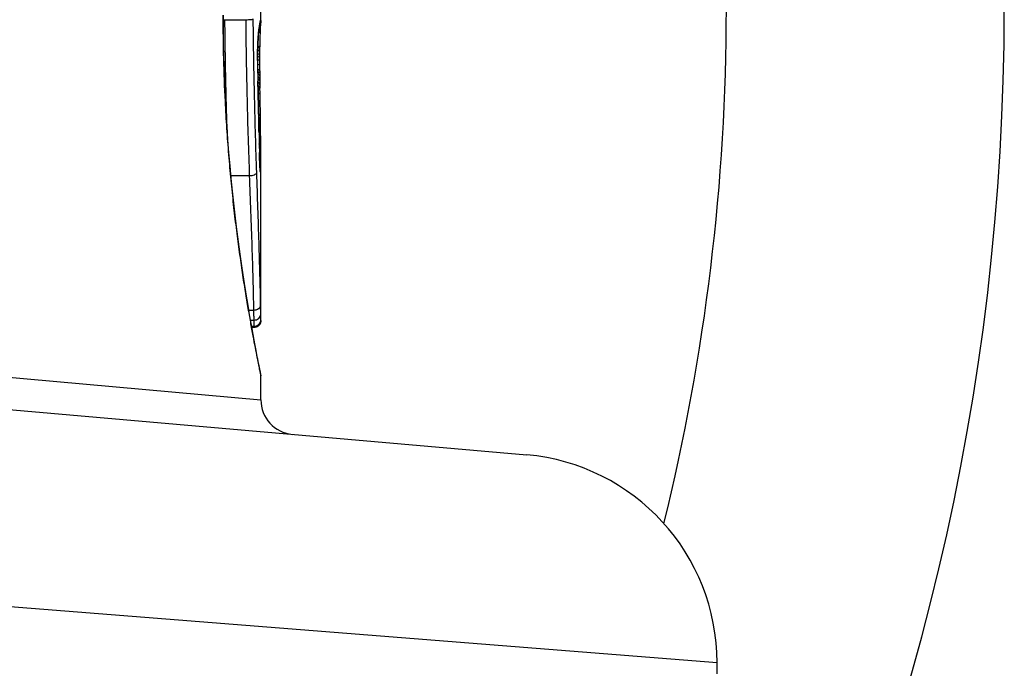
# Model space of a CAD drawing. Units: millimetres. Extents: x -4799 to 4766, y -4340 to 4700.
# Drawn here: x -2379 to -2365, y -1209 to -1200 of the extents above; entities that cross this region are included whole.
import ezdxf

# ---------------------------------------------------------------- set-up
doc = ezdxf.new("R2010")
doc.units = ezdxf.units.MM
doc.header["$LTSCALE"] = 55
doc.layers.add('SW_Toestellen', color=2, linetype='Continuous')

msp = doc.modelspace()

# ---------------------------------------------------------------- linework, layer by layer
at = {"layer": 'SW_Toestellen'}
for p, q in [((-2375.8, -1200.166), (-2375.8, -1199.418)), ((-2376.317, -1200.153), (-2376.018, -1200.153)), ((-2375.815, -1201.038), (-2375.814, -1201.088)), ((-2375.814, -1201.088), (-2375.813, -1201.138)), ((-2375.8, -1204.477), (-2375.8, -1202.166)), ((-2376.234, -1202.395), (-2375.966, -1202.395)), ((-2375.977, -1204.328), (-2375.905, -1204.328)), ((-2375.952, -1204.472), (-2375.902, -1204.472)), ((-2375.8, -1204.477), (-2375.8, -1204.476)), ((-2375.936, -1204.561), (-2375.9, -1204.561)), ((-2375.933, -1204.576), (-2375.9, -1204.576)), ((-2375.9, -1204.579), (-2375.932, -1204.579)), ((-2385.51, -1204.75), (-2375.8, -1205.617)), ((-2385.839, -1205.197), (-2371.972, -1206.41)), ((-2375.8, -1205.617), (-2375.8, -1205.277)), ((-2369.234, -1209.399), (-2384.599, -1208.185)), ((-2369.234, -1209.559), (-2369.234, -1209.399))]:
    msp.add_line(p, q, dxfattribs=at)
for centre, radius, start, end in [((-2400, -1200), 34.9, 306.9931, 53.0069), ((-2400, -1200), 30.9, 346.1485, 13.8515), ((-2375.3, -1205.617), 0.5, 180, 265), ((-2372.234, -1209.399), 3, 0, 85)]:
    msp.add_arc(centre, radius, start, end, dxfattribs=at)
for centre, major_axis, ratio, start_param, end_param in [((-2380.795, -1210.224), (4.92, 10.444), 0.083115, 6.009509, 6.019714), ((-2375.922, -1200.264), (0.0988, -0.0152), 0.961844, 0, 0.158332), ((-2375.904, -1200.199), (0.0837, -0.0546), 0.996622, 0, 0.408116), ((-2376.015, -1202.336), (0.21, 2.16), 0.011813, 0.195179, 0.258007), ((-2375.918, -1200.232), (0.099, -0.0141), 0.96468, 0, 0.146453), ((-2375.9, -1200.171), (0.0845, -0.0533), 0.998718, 0, 0.514096), ((-2375.913, -1200.201), (0.0988, -0.0156), 0.97833, 0, 0.159718), ((-2375.901, -1200.158), (0.0451, 0.0892), 0.999913, 4.712389, 5.180606), ((-2375.909, -1200.177), (0.0979, -0.0205), 0.991304, 0, 0.208702), ((-2375.904, -1200.16), (0.0938, -0.0346), 0.999146, 0, 0.353884), ((-2375.91, -1200.294), (0.0753, -0.0567), 0.965895, 0, 0.678544), ((-2375.927, -1200.29), (0.0977, -0.0214), 0.976003, 0, 0.220294), ((-2375.91, -1200.294), (0.0999, -0.0046), 0.847631, 0, 0.000178), ((-2375.916, -1200.533), (0.1, -0.0014), 0.34544, 5.501779, 6.283185), ((-2375.941, -1200.444), (0.0999, -0.0052), 0.666861, 0, 0.078585), ((-2375.77, -1201.134), (-0.004, -1.731), 0.029623, 4.358871, 4.388658), ((-2375.918, -1200.676), (0.1, -0.0008), 0.202964, 5.493986, 6.283185), ((-2375.917, -1200.582), (0.1, -0.0013), 0.317377, 5.495525, 6.283185), ((-2375.917, -1200.634), (0.1, -0.001), 0.262001, 5.493276, 6.283185), ((-2375.792, -1200.823), (0, -0.716), 0.036544, 4.445701, 4.50677), ((-2375.8, -1200.773), (0, -0.469), 0.037905, 4.506172, 4.607376), ((-2375.787, -1200.881), (-0.001, -0.934), 0.034531, 4.387958, 4.446066), ((-2375.918, -1200.724), (0.1, -0.0004), 0.103896, 5.496395, 6.283185), ((-2375.948, -1200.739), (0.1, 0.0004), 0.058116, 6.220253, 6.283185), ((-2375.805, -1200.698), (0, 0.702), 0.06098, 1.629556, 1.859064), ((-2375.918, -1200.808), (0.1, 0.0005), 0.120293, 0, 0.781303), ((-2375.804, -1200.763), (0, -0.367), 0.03843, 4.607137, 4.834328), ((-2375.805, -1200.763), (0, -0.363), 0.037066, 4.834299, 5.065108), ((-2375.917, -1200.89), (0.1, 0.0014), 0.341656, 0, 0.776513), ((-2375.946, -1200.899), (0.1, 0.0018), 0.281335, 6.218911, 6.283185), ((-2375.807, -1200.687), (-0.001, 0.739), 0.055898, 1.858835, 2.067185), ((-2375.917, -1200.93), (0.1, 0.0017), 0.424481, 0, 0.774592), ((-2375.916, -1200.964), (0.1, 0.0019), 0.468884, 0, 0.773173), ((-2375.915, -1201.004), (0.1, 0.0021), 0.503985, 0, 0.771091), ((-2375.802, -1200.727), (0.001, -0.469), 0.034477, 5.064201, 5.154779), ((-2375.796, -1200.597), (0.002, -0.775), 0.030872, 5.15313, 5.203007), ((-2375.793, -1200.436), (0.006, -1.119), 0.026312, 5.202075, 5.242332), ((-2375.915, -1201.04), (0.1, 0.0021), 0.514673, 0, 0.768284), ((-2378.28, -1191.67), (-1.424, 25.583), 0.080376, 4.324207, 4.332948), ((-2375.914, -1201.09), (0.1, 0.002), 0.514352, 0, 0.763107), ((-2375.913, -1201.14), (0.1, 0.0019), 0.514031, 0, 0.760824), ((-2375.837, -1199.277), (0.064, -3.422), 0.0035, 5.24069, 5.253072), ((-2375.911, -1201.237), (0.1, 0.0017), 0.485735, 0, 0.754648), ((-2375.937, -1201.249), (0.1, 0.0023), 0.377417, 6.22295, 6.283185), ((-2380.962, -1188.74), (-2.609, 33.699), 0.132579, 4.318532, 4.321923), ((-2376.031, -1202.92), (-0.063, -3.475), 0.062351, 2.07799, 2.110534), ((-2375.911, -1199.245), (0.102, -4.101), 0.014265, 0.974883, 1.063604), ((-2375.935, -1201.355), (0.1, 0.0022), 0.38053, 6.224818, 6.283185), ((-2381.122, -1188.761), (-2.672, 33.673), 0.137063, 4.314882, 4.318276), ((-2375.933, -1201.461), (0.1, 0.0022), 0.383639, 6.226707, 6.283185), ((-2536.808, -1195.657), (152.61, -56.194), 0.913268, 0.343629, 0.344634), ((-2375.906, -1201.547), (0.1, 0.0015), 0.561569, 0, 0.727436), ((-2375.93, -1201.612), (0.1, 0.0021), 0.383777, 6.229526, 6.283185), ((-2536.791, -1195.812), (152.857, -55.304), 0.913601, 0.337452, 0.338458), ((-2376.017, -1199.146), (0.163, -4.282), 0.033652, 0.889705, 0.974577), ((-2375.927, -1201.763), (0.1, 0.002), 0.383913, 6.232345, 6.283185), ((-2375.775, -1200.473), (-0.036, 3.349), 0.02131, 1.9653, 2.065703), ((-2375.902, -1201.839), (0.0762, 0.0413), 0.927308, 5.585488, 6.283185), ((-2375.901, -1201.98), (0.0778, 0.0425), 0.920094, 5.608771, 6.283185), ((-2375.976, -1199.715), (0.131, -3.376), 0.034823, 0.834327, 0.889588), ((-2375.92, -1202.067), (0.1, 0.0022), 0.474623, 6.236673, 6.283185), ((-2375.9, -1202.115), (0.08, 0.0444), 0.919867, 5.641368, 6.283185), ((-2375.881, -1200.598), (0.062, -2.058), 0.025185, 0.741909, 0.834369), ((-2375.9, -1202.17), (0.0813, 0.045), 0.92188, 5.661868, 6.283185), ((-2375.9, -1202.222), (0.0831, 0.0455), 0.928972, 5.694374, 6.283185), ((-2375.9, -1202.263), (0.0849, 0.0453), 0.9391, 5.729905, 6.283185), ((-2375.862, -1200.91), (0.048, -1.635), 0.024309, 0.694268, 0.741896), ((-2375.959, -1202.352), (0.0999, 0.0034), 0.431458, 4.631429, 6.205599), ((-2375.901, -1202.299), (0.0871, 0.0449), 0.960435, 5.773723, 6.283185), ((-2375.909, -1202.334), (0.0994, 0.0108), 0.97109, 6.17162, 6.283185), ((-2375.903, -1204.26), (0.1, 0.0015), 0.676648, 4.687914, 6.260959), ((-2375.901, -1204.389), (0.1, -0.0008), 0.83588, 4.712389, 6.284436), ((-2375.9, -1204.464), (0.1, -0.0001), 0.970084, 4.712389, 6.28343), ((-2375.9, -1204.476), (0.1, 0), 0.994521, 4.712389, 6.283231)]:
    msp.add_ellipse(centre, major_axis=major_axis, ratio=ratio, start_param=start_param, end_param=end_param, dxfattribs=at)
for points, knots in [([(-2376.344, -1200.089), (-2376.344, -1201.172), (-2376.265, -1202.252), (-2376.058, -1203.923), (-2375.942, -1204.549), (-2375.826, -1205.146), (-2375.801, -1205.27), (-2375.8, -1205.276)], [-1.6265444, -1.6265444, -1.6265444, -1.6265444, -1.3017245, -1.3017245, -1.0086913, -1.0086913, -0.8178583, -0.8178583, -0.8178583, -0.8178583]), ([(-2375.8, -1205.277), (-2375.8, -1205.274), (-2375.8, -1205.272), (-2375.8, -1205.266), (-2375.801, -1205.265), (-2375.802, -1205.254), (-2375.803, -1205.251), (-2375.807, -1205.231), (-2375.81, -1205.215), (-2375.818, -1205.173), (-2375.823, -1205.147), (-2375.836, -1205.084), (-2375.843, -1205.047), (-2375.86, -1204.964), (-2375.869, -1204.917), (-2375.889, -1204.815), (-2375.899, -1204.758), (-2375.922, -1204.636), (-2375.934, -1204.571), (-2375.959, -1204.43), (-2375.972, -1204.356), (-2375.999, -1204.198), (-2376.013, -1204.115), (-2376.041, -1203.941), (-2376.055, -1203.85), (-2376.083, -1203.66), (-2376.097, -1203.561), (-2376.125, -1203.358), (-2376.139, -1203.252), (-2376.166, -1203.035), (-2376.179, -1202.924), (-2376.204, -1202.695), (-2376.216, -1202.578), (-2376.239, -1202.34), (-2376.25, -1202.218), (-2376.27, -1201.97), (-2376.28, -1201.844), (-2376.297, -1201.589), (-2376.304, -1201.46), (-2376.321, -1201.127), (-2376.329, -1200.921), (-2376.339, -1200.507), (-2376.342, -1200.298), (-2376.342, -1200.089)], [0.8178583, 0.8178583, 0.8178583, 0.8178583, 0.8197963, 0.8197963, 0.8246972, 0.8246972, 0.8537714, 0.8537714, 0.8942057, 0.8942057, 0.93464, 0.93464, 0.9750744, 0.9750744, 1.0155087, 1.0155087, 1.055943, 1.055943, 1.0963773, 1.0963773, 1.1368116, 1.1368116, 1.1772459, 1.1772459, 1.2176802, 1.2176802, 1.2581145, 1.2581145, 1.2985488, 1.2985488, 1.3389831, 1.3389831, 1.3794174, 1.3794174, 1.4198517, 1.4198517, 1.460286, 1.460286, 1.5007204, 1.5007204, 1.5636324, 1.5636324, 1.6265444, 1.6265444, 1.6265444, 1.6265444]), ([(-2376.286, -1201.757), (-2376.29, -1201.607), (-2376.294, -1201.455), (-2376.307, -1200.926), (-2376.314, -1200.541), (-2376.317, -1200.153)], [-0.1668663, -0.1668663, -0.1668663, -0.1668663, -0.1184874, -0.1184874, 0, 0, 0, 0]), ([(-2376.018, -1200.153), (-2376.005, -1200.153), (-2375.992, -1200.153), (-2375.967, -1200.152), (-2375.956, -1200.151), (-2375.936, -1200.15), (-2375.927, -1200.148), (-2375.914, -1200.146), (-2375.91, -1200.145), (-2375.909, -1200.143), (-2375.909, -1200.143), (-2375.909, -1200.143)], [-0.01572716, -0.01572716, -0.01572716, -0.01572716, -0.01182123, -0.01182123, -0.00791501, -0.00791501, -0.00400817, -0.00400817, 0, 0, 0.00007311, 0.00007311, 0.00007311, 0.00007311]), ([(-2376.018, -1200.153), (-2376.015, -1200.541), (-2376.008, -1200.926), (-2375.99, -1201.678), (-2375.978, -1202.044), (-2375.966, -1202.395)], [0, 0, 0, 0, 0.1149984, 0.1149984, 0.2299968, 0.2299968, 0.2299968, 0.2299968]), ([(-2375.859, -1202.352), (-2375.871, -1202.006), (-2375.882, -1201.646), (-2375.899, -1200.906), (-2375.906, -1200.527), (-2375.909, -1200.145), (-2375.909, -1200.144), (-2375.909, -1200.144), (-2375.909, -1200.143)], [-0.2299968, -0.2299968, -0.2299968, -0.2299968, -0.1149984, -0.1149984, 0, 0, 0, 0.0001766, 0.0001766, 0.0001766, 0.0001766]), ([(-2375.823, -1200.264), (-2375.823, -1200.269), (-2375.824, -1200.273), (-2375.826, -1200.282), (-2375.827, -1200.286), (-2375.827, -1200.29)], [-0.01105297, -0.01105297, -0.01105297, -0.01105297, -0.0055263, -0.0055263, 0, 0, 0, 0]), ([(-2375.818, -1200.232), (-2375.819, -1200.237), (-2375.819, -1200.243), (-2375.821, -1200.253), (-2375.822, -1200.258), (-2375.823, -1200.264)], [-0.01175139, -0.01175139, -0.01175139, -0.01175139, -0.00587573, -0.00587573, 0, 0, 0, 0]), ([(-2375.813, -1200.201), (-2375.814, -1200.205), (-2375.815, -1200.21), (-2375.816, -1200.221), (-2375.817, -1200.226), (-2375.818, -1200.232)], [-0.01367087, -0.01367087, -0.01367087, -0.01367087, -0.0068356, -0.0068356, 0, 0, 0, 0]), ([(-2375.814, -1200.216), (-2375.814, -1200.214), (-2375.814, -1200.213), (-2375.813, -1200.21), (-2375.813, -1200.208), (-2375.813, -1200.206), (-2375.812, -1200.205), (-2375.812, -1200.202), (-2375.812, -1200.201), (-2375.811, -1200.199), (-2375.811, -1200.199), (-2375.811, -1200.198)], [0, 0, 0, 0, 0.00277127, 0.00277127, 0.00554255, 0.00554255, 0.00831382, 0.00831382, 0.01108509, 0.01108509, 0.01385637, 0.01385637, 0.01385637, 0.01385637]), ([(-2375.809, -1200.177), (-2375.81, -1200.18), (-2375.81, -1200.184), (-2375.812, -1200.191), (-2375.812, -1200.196), (-2375.813, -1200.201)], [-0.01385637, -0.01385637, -0.01385637, -0.01385637, -0.00692833, -0.00692833, 0, 0, 0, 0]), ([(-2375.811, -1200.198), (-2375.811, -1200.197), (-2375.811, -1200.196), (-2375.81, -1200.194), (-2375.81, -1200.193), (-2375.81, -1200.193), (-2375.81, -1200.193), (-2375.81, -1200.193)], [0, 0, 0, 0, 0.00416292, 0.00416292, 0.00832584, 0.00832584, 0.01013151, 0.01013151, 0.01013151, 0.01013151]), ([(-2375.805, -1200.215), (-2375.805, -1200.215), (-2375.805, -1200.215), (-2375.805, -1200.217), (-2375.805, -1200.22), (-2375.806, -1200.228), (-2375.806, -1200.233), (-2375.807, -1200.246), (-2375.808, -1200.253), (-2375.809, -1200.269), (-2375.809, -1200.278), (-2375.81, -1200.291), (-2375.81, -1200.295), (-2375.81, -1200.299)], [0.00207878, 0.00207878, 0.00207878, 0.00207878, 0.00381825, 0.00381825, 0.00978242, 0.00978242, 0.01574659, 0.01574659, 0.02171077, 0.02171077, 0.02767494, 0.02767494, 0.02982087, 0.02982087, 0.02982087, 0.02982087]), ([(-2375.804, -1200.16), (-2375.805, -1200.161), (-2375.806, -1200.163), (-2375.807, -1200.169), (-2375.808, -1200.173), (-2375.809, -1200.177)], [-0.02081459, -0.02081459, -0.02081459, -0.02081459, -0.01040744, -0.01040744, 0, 0, 0, 0]), ([(-2375.8, -1200.176), (-2375.8, -1200.179), (-2375.801, -1200.182), (-2375.801, -1200.187), (-2375.801, -1200.19), (-2375.802, -1200.195), (-2375.802, -1200.197), (-2375.803, -1200.203), (-2375.803, -1200.205), (-2375.804, -1200.211), (-2375.805, -1200.213), (-2375.805, -1200.216)], [0, 0, 0, 0, 0.00655158, 0.00655158, 0.01310316, 0.01310316, 0.01965475, 0.01965475, 0.02620633, 0.02620633, 0.03275791, 0.03275791, 0.03275791, 0.03275791]), ([(-2375.801, -1200.158), (-2375.802, -1200.157), (-2375.802, -1200.157), (-2375.803, -1200.158), (-2375.804, -1200.159), (-2375.804, -1200.16)], [-0.02040959, -0.02040959, -0.02040959, -0.02040959, -0.01020481, -0.01020481, 0, 0, 0, 0]), ([(-2375.8, -1200.166), (-2375.8, -1200.165), (-2375.8, -1200.163), (-2375.8, -1200.16), (-2375.801, -1200.158), (-2375.801, -1200.158)], [-0.02459011, -0.02459011, -0.02459011, -0.02459011, -0.01652533, -0.01652533, 0, 0, 0, 0]), ([(-2375.8, -1200.166), (-2375.8, -1200.167), (-2375.8, -1200.167), (-2375.8, -1200.169), (-2375.8, -1200.17), (-2375.8, -1200.171), (-2375.8, -1200.172), (-2375.8, -1200.173), (-2375.8, -1200.174), (-2375.8, -1200.175), (-2375.8, -1200.176), (-2375.8, -1200.176)], [0.024590106, 0.024590106, 0.024590106, 0.024590106, 0.026282247, 0.026282247, 0.027974388, 0.027974388, 0.029666529, 0.029666529, 0.03135867, 0.03135867, 0.033050811, 0.033050811, 0.033050811, 0.033050811]), ([(-2375.827, -1200.29), (-2375.83, -1200.301), (-2375.832, -1200.32), (-2375.837, -1200.372), (-2375.839, -1200.405), (-2375.841, -1200.444)], [-0.03098428, -0.03098428, -0.03098428, -0.03098428, -0.01549547, -0.01549547, 0, 0, 0, 0]), ([(-2375.841, -1200.449), (-2375.841, -1200.434), (-2375.84, -1200.42), (-2375.838, -1200.394), (-2375.837, -1200.382), (-2375.835, -1200.36), (-2375.835, -1200.35), (-2375.833, -1200.333), (-2375.832, -1200.326), (-2375.83, -1200.316), (-2375.83, -1200.312), (-2375.83, -1200.312)], [0, 0, 0, 0, 0.00619686, 0.00619686, 0.01239371, 0.01239371, 0.01859057, 0.01859057, 0.02478742, 0.02478742, 0.03098428, 0.03098428, 0.03098428, 0.03098428]), ([(-2375.83, -1200.312), (-2375.829, -1200.31), (-2375.829, -1200.307), (-2375.828, -1200.303), (-2375.827, -1200.301), (-2375.827, -1200.297), (-2375.826, -1200.295), (-2375.825, -1200.29), (-2375.825, -1200.288), (-2375.824, -1200.283), (-2375.824, -1200.281), (-2375.824, -1200.279)], [0, 0, 0, 0, 0.00221059, 0.00221059, 0.00442119, 0.00442119, 0.00663178, 0.00663178, 0.00884238, 0.00884238, 0.01105297, 0.01105297, 0.01105297, 0.01105297]), ([(-2375.81, -1200.299), (-2375.81, -1200.309), (-2375.811, -1200.321), (-2375.812, -1200.347), (-2375.812, -1200.362), (-2375.813, -1200.392), (-2375.814, -1200.408), (-2375.815, -1200.442), (-2375.815, -1200.459), (-2375.816, -1200.496), (-2375.816, -1200.515), (-2375.816, -1200.534)], [0.00002512, 0.00002512, 0.00002512, 0.00002512, 0.0062945, 0.0062945, 0.01256389, 0.01256389, 0.01883327, 0.01883327, 0.02510266, 0.02510266, 0.03137204, 0.03137204, 0.03137204, 0.03137204]), ([(-2375.841, -1200.444), (-2375.843, -1200.472), (-2375.844, -1200.504), (-2375.846, -1200.577), (-2375.847, -1200.618), (-2375.848, -1200.686), (-2375.848, -1200.713), (-2375.848, -1200.739)], [-0.03217474, -0.03217474, -0.03217474, -0.03217474, -0.02065922, -0.02065922, -0.00794585, -0.00794585, 0, 0, 0, 0]), ([(-2375.848, -1200.739), (-2375.848, -1200.718), (-2375.848, -1200.697), (-2375.847, -1200.655), (-2375.847, -1200.634), (-2375.846, -1200.593), (-2375.846, -1200.573), (-2375.845, -1200.535), (-2375.844, -1200.516), (-2375.843, -1200.481), (-2375.842, -1200.464), (-2375.841, -1200.449)], [0, 0, 0, 0, 0.00643495, 0.00643495, 0.01286989, 0.01286989, 0.01930484, 0.01930484, 0.02573979, 0.02573979, 0.03217474, 0.03217474, 0.03217474, 0.03217474]), ([(-2375.848, -1200.739), (-2375.848, -1200.767), (-2375.847, -1200.793), (-2375.847, -1200.847), (-2375.846, -1200.873), (-2375.846, -1200.899)], [-0.01624227, -0.01624227, -0.01624227, -0.01624227, -0.00812076, -0.00812076, 0, 0, 0, 0]), ([(-2375.846, -1200.899), (-2375.846, -1200.925), (-2375.845, -1200.95), (-2375.844, -1200.998), (-2375.843, -1201.02), (-2375.842, -1201.042)], [-0.01611114, -0.01611114, -0.01611114, -0.01611114, -0.00805557, -0.00805557, -0.00062837, -0.00062837, -0.00062837, -0.00062837]), ([(-2375.842, -1201.042), (-2375.842, -1201.042), (-2375.842, -1201.042), (-2375.842, -1201.041), (-2375.842, -1201.04), (-2375.842, -1201.039)], [-0.0000731827, -0.0000731827, -0.0000731827, -0.0000731827, 0, 0, 0.0006007018, 0.0006007018, 0.0006007018, 0.0006007018]), ([(-2375.842, -1201.042), (-2375.842, -1201.076), (-2375.841, -1201.11), (-2375.839, -1201.179), (-2375.838, -1201.214), (-2375.838, -1201.249)], [-0.02235269, -0.02235269, -0.02235269, -0.02235269, -0.01146936, -0.01146936, 0, 0, 0, 0]), ([(-2375.838, -1201.249), (-2375.837, -1201.267), (-2375.837, -1201.285), (-2375.836, -1201.32), (-2375.836, -1201.338), (-2375.835, -1201.355)], [-0.01145818, -0.01145818, -0.01145818, -0.01145818, -0.00572908, -0.00572908, 0, 0, 0, 0]), ([(-2375.835, -1201.355), (-2375.835, -1201.373), (-2375.834, -1201.391), (-2375.834, -1201.426), (-2375.833, -1201.444), (-2375.833, -1201.461)], [-0.01145807, -0.01145807, -0.01145807, -0.01145807, -0.00572902, -0.00572902, 0, 0, 0, 0]), ([(-2375.833, -1201.461), (-2375.832, -1201.487), (-2375.832, -1201.512), (-2375.831, -1201.562), (-2375.83, -1201.587), (-2375.83, -1201.612)], [-0.01634174, -0.01634174, -0.01634174, -0.01634174, -0.00817087, -0.00817087, 0, 0, 0, 0]), ([(-2375.83, -1201.612), (-2375.829, -1201.637), (-2375.829, -1201.663), (-2375.828, -1201.713), (-2375.827, -1201.738), (-2375.827, -1201.763)], [-0.01634173, -0.01634173, -0.01634173, -0.01634173, -0.00817087, -0.00817087, 0, 0, 0, 0]), ([(-2375.827, -1201.763), (-2375.826, -1201.815), (-2375.825, -1201.866), (-2375.822, -1201.967), (-2375.821, -1202.017), (-2375.82, -1202.067)], [-0.03365376, -0.03365376, -0.03365376, -0.03365376, -0.01682564, -0.01682564, 0, 0, 0, 0]), ([(-2375.809, -1202.324), (-2375.81, -1202.318), (-2375.81, -1202.31), (-2375.812, -1202.288), (-2375.813, -1202.274), (-2375.814, -1202.242), (-2375.815, -1202.224), (-2375.817, -1202.184), (-2375.818, -1202.162), (-2375.819, -1202.116), (-2375.82, -1202.091), (-2375.82, -1202.065)], [0, 0, 0, 0, 0.00900736, 0.00900736, 0.01801473, 0.01801473, 0.02702209, 0.02702209, 0.03602946, 0.03602946, 0.04503682, 0.04503682, 0.04503682, 0.04503682]), ([(-2375.82, -1202.067), (-2375.819, -1202.119), (-2375.818, -1202.167), (-2375.815, -1202.245), (-2375.813, -1202.276), (-2375.81, -1202.314), (-2375.809, -1202.326), (-2375.809, -1202.334)], [-0.04503682, -0.04503682, -0.04503682, -0.04503682, -0.02718195, -0.02718195, -0.0104546, -0.0104546, 0, 0, 0, 0]), ([(-2375.8, -1202.222), (-2375.8, -1202.214), (-2375.8, -1202.205), (-2375.8, -1202.188), (-2375.8, -1202.179), (-2375.8, -1202.17)], [-0.008647942, -0.008647942, -0.008647942, -0.008647942, -0.004323971, -0.004323971, 0, 0, 0, 0]), ([(-2375.8, -1202.263), (-2375.8, -1202.257), (-2375.8, -1202.25), (-2375.8, -1202.236), (-2375.8, -1202.229), (-2375.8, -1202.222)], [-0.007590145, -0.007590145, -0.007590145, -0.007590145, -0.003795073, -0.003795073, 0, 0, 0, 0]), ([(-2375.803, -1204.26), (-2375.808, -1203.976), (-2375.816, -1203.673), (-2375.836, -1203.035), (-2375.848, -1202.7), (-2375.859, -1202.352)], [-0.2312987, -0.2312987, -0.2312987, -0.2312987, -0.1156833, -0.1156833, 0, 0, 0, 0]), ([(-2375.809, -1202.334), (-2375.807, -1202.352), (-2375.805, -1202.358), (-2375.802, -1202.346), (-2375.802, -1202.328), (-2375.801, -1202.299)], [-0.04399559, -0.04399559, -0.04399559, -0.04399559, -0.02199908, -0.02199908, 0, 0, 0, 0]), ([(-2375.808, -1202.331), (-2375.808, -1202.331), (-2375.808, -1202.33), (-2375.809, -1202.328), (-2375.809, -1202.327), (-2375.809, -1202.324), (-2375.809, -1202.324), (-2375.809, -1202.324)], [0.037250347, 0.037250347, 0.037250347, 0.037250347, 0.040070725, 0.040070725, 0.043354689, 0.043354689, 0.04399559, 0.04399559, 0.04399559, 0.04399559]), ([(-2375.801, -1202.299), (-2375.801, -1202.294), (-2375.801, -1202.288), (-2375.801, -1202.276), (-2375.8, -1202.27), (-2375.8, -1202.263)], [-0.008058645, -0.008058645, -0.008058645, -0.008058645, -0.004029323, -0.004029323, 0, 0, 0, 0]), ([(-2375.966, -1202.395), (-2375.953, -1202.747), (-2375.941, -1203.087), (-2375.919, -1203.733), (-2375.91, -1204.04), (-2375.905, -1204.328)], [0, 0, 0, 0, 0.1156833, 0.1156833, 0.2312987, 0.2312987, 0.2312987, 0.2312987]), ([(-2375.905, -1204.328), (-2375.904, -1204.355), (-2375.904, -1204.381), (-2375.903, -1204.429), (-2375.902, -1204.452), (-2375.902, -1204.472)], [0, 0, 0, 0, 0.00996162, 0.00996162, 0.0199164, 0.0199164, 0.0199164, 0.0199164]), ([(-2375.801, -1204.389), (-2375.802, -1204.37), (-2375.802, -1204.351), (-2375.803, -1204.308), (-2375.803, -1204.285), (-2375.803, -1204.26)], [-0.0199164, -0.0199164, -0.0199164, -0.0199164, -0.00996162, -0.00996162, 0, 0, 0, 0]), ([(-2375.902, -1204.472), (-2375.902, -1204.493), (-2375.901, -1204.51), (-2375.901, -1204.54), (-2375.9, -1204.552), (-2375.9, -1204.561)], [0, 0, 0, 0, 0.00945322, 0.00945322, 0.01889913, 0.01889913, 0.01889913, 0.01889913]), ([(-2375.8, -1204.477), (-2375.8, -1204.477), (-2375.8, -1204.477), (-2375.8, -1204.478), (-2375.8, -1204.479), (-2375.8, -1204.48), (-2375.8, -1204.48), (-2375.8, -1204.481), (-2375.8, -1204.482), (-2375.8, -1204.483), (-2375.8, -1204.483), (-2375.8, -1204.485), (-2375.8, -1204.486), (-2375.801, -1204.49), (-2375.801, -1204.491), (-2375.802, -1204.497), (-2375.802, -1204.5), (-2375.805, -1204.509), (-2375.805, -1204.514), (-2375.815, -1204.532), (-2375.818, -1204.537), (-2375.828, -1204.549), (-2375.833, -1204.553), (-2375.847, -1204.564), (-2375.859, -1204.571), (-2375.882, -1204.577), (-2375.891, -1204.579), (-2375.9, -1204.579)], [0.00016932, 0.00016932, 0.00016932, 0.00016932, 0.000994749, 0.000994749, 0.001820178, 0.001820178, 0.002645607, 0.002645607, 0.003058322, 0.003058322, 0.003336249, 0.003336249, 0.003668827, 0.003668827, 0.003908054, 0.003908054, 0.004048751, 0.004048751, 0.004172608, 0.004172608, 0.004217957, 0.004217957, 0.004242805, 0.004242805, 0.004277802, 0.004277802, 0.004296465, 0.004296465, 0.004296465, 0.004296465]), ([(-2375.8, -1204.464), (-2375.8, -1204.457), (-2375.8, -1204.446), (-2375.801, -1204.421), (-2375.801, -1204.406), (-2375.801, -1204.389)], [-0.01889913, -0.01889913, -0.01889913, -0.01889913, -0.00945322, -0.00945322, 0, 0, 0, 0]), ([(-2375.8, -1204.476), (-2375.8, -1204.475), (-2375.8, -1204.474), (-2375.8, -1204.47), (-2375.8, -1204.467), (-2375.8, -1204.464)], [-0.007019184, -0.007019184, -0.007019184, -0.007019184, -0.003509592, -0.003509592, 0, 0, 0, 0]), ([(-2375.9, -1204.561), (-2375.9, -1204.565), (-2375.9, -1204.568), (-2375.9, -1204.573), (-2375.9, -1204.574), (-2375.9, -1204.576)], [0, 0, 0, 0, 0.003509592, 0.003509592, 0.007019184, 0.007019184, 0.007019184, 0.007019184]), ([(-2375.9, -1204.576), (-2375.9, -1204.577), (-2375.9, -1204.578), (-2375.9, -1204.579), (-2375.9, -1204.579), (-2375.9, -1204.579)], [0, 0, 0, 0, 0.003384116, 0.003384116, 0.004296465, 0.004296465, 0.004296465, 0.004296465])]:
    msp.add_open_spline(points, degree=3, knots=knots, dxfattribs=at)
for points in [[(-2376.342, -1200.154), (-2376.334, -1200.154), (-2376.325, -1200.153), (-2376.317, -1200.153)], [(-2375.8, -1202.17), (-2375.8, -1202.168), (-2375.8, -1202.167), (-2375.8, -1202.166)]]:
    msp.add_open_spline(points, degree=3, dxfattribs=at)

doc.saveas('drawing.dxf')
